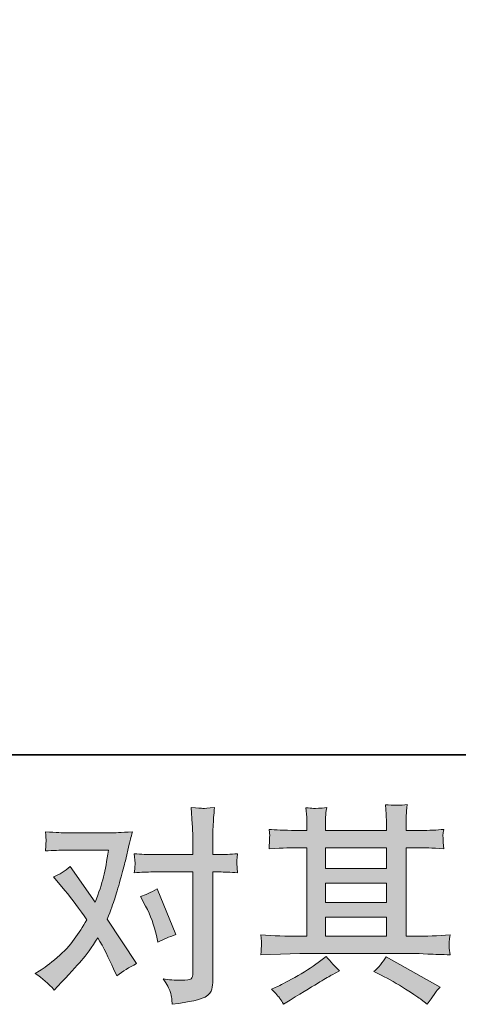
# Model space of a CAD drawing. Units: inches. Extents: x -344 to 795, y -322 to 490.
# Drawn here: x -101 to -42, y -322 to -188 of the extents above; entities that cross this region are included whole.
import ezdxf

# ---------------------------------------------------------------- set-up
doc = ezdxf.new("R2010")
doc.units = ezdxf.units.IN
doc.header["$MEASUREMENT"] = 0
doc.layers.add('图层 1', color=7, linetype='Continuous')

msp = doc.modelspace()

# ---------------------------------------------------------------- hatches: boundary and pattern name
at = {"layer": '图层 1'}
h = msp.add_hatch(color=7, dxfattribs=at)
h.dxf.hatch_style = 2
edge = h.paths.add_edge_path()
edge.add_spline(control_points=[(-84, -308.32), (-83.34, -309.62), (-82.85, -310.95), (-82.53, -312.32), (-82.53, -312.32), (-82.33, -313.19), (-82.33, -313.19), (-81.63, -312.85), (-80.82, -312.51), (-79.9, -312.17), (-79.9, -312.17), (-82.42, -305.99), (-82.42, -305.99), (-83.33, -306.49), (-84.08, -306.83), (-84.68, -307.02), (-84.68, -307.02), (-84, -308.32), (-84, -308.32)], knot_values=[0, 0, 0, 0, 1, 1, 1, 2, 2, 2, 3, 3, 3, 4, 4, 4, 5, 5, 5, 6, 6, 6, 6], degree=3, periodic=0)
edge = h.paths.add_edge_path()
edge.add_spline(control_points=[(-96.39, -319.69), (-96.39, -319.69), (-95.91, -319.18), (-95.91, -319.18), (-94.42, -317.6), (-93.35, -316.43), (-92.69, -315.7), (-92.04, -314.96), (-91.3, -313.93), (-90.47, -312.61), (-89.71, -313.95), (-89, -315.35), (-88.34, -316.8), (-88.34, -316.8), (-87.91, -317.77), (-87.91, -317.77), (-87.1, -317.14), (-86.21, -316.6), (-85.25, -316.12), (-85.25, -316.12), (-89.19, -310.09), (-89.19, -310.09), (-88.72, -308.88), (-88.39, -307.96), (-88.19, -307.35), (-87.99, -306.73), (-87.74, -305.88), (-87.43, -304.79), (-87.13, -303.69), (-86.9, -302.83), (-86.75, -302.21), (-86.75, -302.21), (-86.21, -299.96), (-86.21, -299.96), (-86.14, -299.6), (-85.99, -299.03), (-85.79, -298.28), (-87.38, -298.37), (-88.31, -298.42), (-88.59, -298.42), (-88.59, -298.42), (-94.8, -298.42), (-94.8, -298.42), (-95.12, -298.42), (-96.05, -298.37), (-97.58, -298.28), (-97.5, -298.94), (-97.47, -299.35), (-97.48, -299.5), (-97.49, -299.66), (-97.5, -299.83), (-97.51, -300.03), (-97.52, -300.23), (-97.54, -300.52), (-97.58, -300.87), (-96.5, -300.8), (-95.58, -300.76), (-94.8, -300.76), (-94.8, -300.76), (-89.02, -300.76), (-89.02, -300.76), (-89.25, -302.2), (-89.48, -303.41), (-89.72, -304.39), (-89.96, -305.37), (-90.32, -306.51), (-90.83, -307.82), (-90.83, -307.82), (-94.21, -302.97), (-94.21, -302.97), (-94.91, -303.61), (-95.66, -304.08), (-96.47, -304.36), (-96.47, -304.36), (-94.92, -306.23), (-94.92, -306.23), (-93.93, -307.44), (-92.95, -308.76), (-91.97, -310.2), (-92.5, -311.12), (-93.06, -311.99), (-93.66, -312.82), (-94.25, -313.64), (-95.03, -314.47), (-95.99, -315.3), (-96.96, -316.13), (-97.75, -316.73), (-98.37, -317.09), (-98.37, -317.09), (-98.94, -317.43), (-98.94, -317.43), (-97.98, -318.07), (-97.13, -318.82), (-96.39, -319.69)], knot_values=[0, 0, 0, 0, 0.352778, 0.352778, 0.352778, 0.705556, 0.705556, 0.705556, 1.058333, 1.058333, 1.058333, 1.411111, 1.411111, 1.411111, 1.763889, 1.763889, 1.763889, 2.116667, 2.116667, 2.116667, 2.469444, 2.469444, 2.469444, 2.822222, 2.822222, 2.822222, 3.175, 3.175, 3.175, 3.527778, 3.527778, 3.527778, 3.880556, 3.880556, 3.880556, 4.233333, 4.233333, 4.233333, 4.586111, 4.586111, 4.586111, 4.938889, 4.938889, 4.938889, 5.291667, 5.291667, 5.291667, 5.644444, 5.644444, 5.644444, 5.997222, 5.997222, 5.997222, 6.35, 6.35, 6.35, 6.702778, 6.702778, 6.702778, 7.055556, 7.055556, 7.055556, 7.408333, 7.408333, 7.408333, 7.761111, 7.761111, 7.761111, 8.113889, 8.113889, 8.113889, 8.466667, 8.466667, 8.466667, 8.819444, 8.819444, 8.819444, 9.172222, 9.172222, 9.172222, 9.525, 9.525, 9.525, 9.877778, 9.877778, 9.877778, 10.230556, 10.230556, 10.230556, 10.583333, 10.583333, 10.583333, 10.936111, 10.936111, 10.936111, 10.936111], degree=3, periodic=0)
edge.add_line((-96.39, -319.69), (-96.39, -319.69))
edge = h.paths.add_edge_path()
edge.add_spline(control_points=[(-83.05, -303.71), (-83.05, -303.71), (-77.61, -303.71), (-77.61, -303.71), (-77.61, -303.71), (-77.61, -317.28), (-77.61, -317.28), (-77.61, -317.76), (-77.69, -318.06), (-77.86, -318.19), (-78.03, -318.32), (-78.46, -318.38), (-79.14, -318.36), (-80.04, -318.36), (-80.88, -318.31), (-81.63, -318.19), (-81.12, -318.95), (-80.81, -319.51), (-80.69, -319.9), (-80.56, -320.29), (-80.49, -320.6), (-80.47, -320.84), (-80.45, -321.07), (-80.43, -321.34), (-80.41, -321.62), (-78.01, -321.3), (-76.53, -320.97), (-75.96, -320.64), (-75.41, -320.31), (-75.09, -319.96), (-75.03, -319.58), (-74.96, -319.2), (-74.92, -318.82), (-74.92, -318.42), (-74.92, -318.42), (-74.92, -303.71), (-74.92, -303.71), (-74.92, -303.71), (-74.05, -303.71), (-74.05, -303.71), (-73.36, -303.71), (-72.53, -303.75), (-71.55, -303.82), (-71.55, -303.82), (-71.66, -302.54), (-71.66, -302.54), (-71.68, -302.4), (-71.65, -301.98), (-71.55, -301.25), (-72.53, -301.33), (-73.36, -301.37), (-74.05, -301.37), (-74.05, -301.37), (-74.92, -301.37), (-74.92, -301.37), (-74.92, -301.37), (-74.92, -299.38), (-74.92, -299.38), (-74.92, -298.85), (-74.9, -298.23), (-74.87, -297.52), (-74.83, -296.81), (-74.77, -295.97), (-74.69, -294.99), (-75.52, -295.08), (-76.04, -295.12), (-76.24, -295.11), (-76.44, -295.1), (-76.97, -295.06), (-77.83, -294.99), (-77.83, -294.99), (-77.69, -297.23), (-77.69, -297.23), (-77.64, -298.12), (-77.61, -298.84), (-77.61, -299.41), (-77.61, -299.41), (-77.61, -301.37), (-77.61, -301.37), (-77.61, -301.37), (-83.05, -301.37), (-83.05, -301.37), (-83.75, -301.37), (-84.58, -301.33), (-85.55, -301.25), (-85.55, -301.25), (-85.43, -302.54), (-85.43, -302.54), (-85.41, -302.69), (-85.45, -303.11), (-85.55, -303.82), (-84.58, -303.75), (-83.75, -303.71), (-83.05, -303.71)], knot_values=[0, 0, 0, 0, 0.352778, 0.352778, 0.352778, 0.705556, 0.705556, 0.705556, 1.058333, 1.058333, 1.058333, 1.411111, 1.411111, 1.411111, 1.763889, 1.763889, 1.763889, 2.116667, 2.116667, 2.116667, 2.469444, 2.469444, 2.469444, 2.822222, 2.822222, 2.822222, 3.175, 3.175, 3.175, 3.527778, 3.527778, 3.527778, 3.880556, 3.880556, 3.880556, 4.233333, 4.233333, 4.233333, 4.586111, 4.586111, 4.586111, 4.938889, 4.938889, 4.938889, 5.291667, 5.291667, 5.291667, 5.644444, 5.644444, 5.644444, 5.997222, 5.997222, 5.997222, 6.35, 6.35, 6.35, 6.702778, 6.702778, 6.702778, 7.055556, 7.055556, 7.055556, 7.408333, 7.408333, 7.408333, 7.761111, 7.761111, 7.761111, 8.113889, 8.113889, 8.113889, 8.466667, 8.466667, 8.466667, 8.819444, 8.819444, 8.819444, 9.172222, 9.172222, 9.172222, 9.525, 9.525, 9.525, 9.877778, 9.877778, 9.877778, 10.230556, 10.230556, 10.230556, 10.583333, 10.583333, 10.583333, 10.936111, 10.936111, 10.936111, 10.936111], degree=3, periodic=0)
edge.add_line((-83.05, -303.71), (-83.05, -303.71))
h = msp.add_hatch(color=7, dxfattribs=at)
h.dxf.hatch_style = 2
h.paths.add_polyline_path([(-59.64, -309.84), (-51.4, -309.84), (-51.4, -312.41), (-59.64, -312.41)])
h.paths.add_polyline_path([(-59.64, -305.23), (-51.4, -305.23), (-51.4, -307.84), (-59.64, -307.84)])
h.paths.add_polyline_path([(-59.64, -300.43), (-51.4, -300.43), (-51.4, -303.23), (-59.64, -303.23)])
edge = h.paths.add_edge_path()
edge.add_spline(control_points=[(-52.13, -317.68), (-51.05, -318.21), (-49.94, -318.84), (-48.8, -319.58), (-47.66, -320.32), (-46.95, -320.78), (-46.68, -320.97), (-46.68, -320.97), (-45.89, -321.59), (-45.89, -321.59), (-45.89, -321.59), (-45.35, -320.88), (-45.35, -320.88), (-45.35, -320.88), (-44.76, -320.03), (-44.76, -320.03), (-44.64, -319.86), (-44.44, -319.62), (-44.14, -319.3), (-44.14, -319.3), (-51.42, -315.19), (-51.42, -315.19), (-51.93, -315.98), (-52.49, -316.65), (-53.12, -317.2), (-53.12, -317.2), (-52.13, -317.68), (-52.13, -317.68)], knot_values=[0, 0, 0, 0, 1, 1, 1, 2, 2, 2, 3, 3, 3, 4, 4, 4, 5, 5, 5, 6, 6, 6, 7, 7, 7, 8, 8, 8, 9, 9, 9, 9], degree=3, periodic=0)
edge = h.paths.add_edge_path()
edge.add_spline(control_points=[(-68.4, -314.92), (-68.4, -314.92), (-65.74, -314.84), (-65.74, -314.84), (-65.74, -314.84), (-63.11, -314.75), (-63.11, -314.75), (-63.11, -314.75), (-47.7, -314.75), (-47.7, -314.75), (-47.34, -314.75), (-46.7, -314.77), (-45.79, -314.82), (-44.89, -314.87), (-43.89, -314.9), (-42.79, -314.92), (-42.79, -314.92), (-42.91, -314.03), (-42.91, -314.03), (-42.93, -313.99), (-42.94, -313.86), (-42.93, -313.66), (-42.92, -313.44), (-42.91, -313.25), (-42.9, -313.07), (-42.89, -312.89), (-42.85, -312.61), (-42.79, -312.24), (-44.41, -312.35), (-46.01, -312.41), (-47.58, -312.41), (-47.58, -312.41), (-48.72, -312.41), (-48.72, -312.41), (-48.72, -312.41), (-48.72, -300.43), (-48.72, -300.43), (-48.72, -300.43), (-46.68, -300.43), (-46.68, -300.43), (-46.32, -300.43), (-45.31, -300.48), (-43.64, -300.57), (-43.64, -300.57), (-43.73, -299.73), (-43.73, -299.73), (-43.73, -299.73), (-43.73, -299.27), (-43.73, -299.27), (-43.75, -298.95), (-43.76, -298.74), (-43.75, -298.63), (-43.74, -298.53), (-43.7, -298.3), (-43.64, -297.95), (-44.55, -298.04), (-45.61, -298.09), (-46.81, -298.09), (-46.81, -298.09), (-48.72, -298.12), (-48.72, -298.12), (-48.72, -298.12), (-48.72, -297.21), (-48.72, -297.21), (-48.72, -296.79), (-48.72, -296.41), (-48.71, -296.06), (-48.7, -295.71), (-48.65, -295.22), (-48.58, -294.57), (-49.52, -294.72), (-50.5, -294.73), (-51.54, -294.61), (-51.54, -294.61), (-51.45, -295.9), (-51.45, -295.9), (-51.42, -296.49), (-51.4, -296.92), (-51.4, -297.18), (-51.4, -297.18), (-51.4, -298.09), (-51.4, -298.09), (-51.4, -298.09), (-59.64, -298.09), (-59.64, -298.09), (-59.64, -298.09), (-59.64, -297.27), (-59.64, -297.27), (-59.64, -296.89), (-59.64, -296.55), (-59.63, -296.25), (-59.62, -295.96), (-59.57, -295.55), (-59.49, -295), (-60.4, -295.09), (-60.99, -295.13), (-61.27, -295.11), (-61.56, -295.09), (-61.9, -295.06), (-62.31, -295.03), (-62.31, -295.03), (-62.2, -296.3), (-62.2, -296.3), (-62.18, -296.49), (-62.17, -296.85), (-62.17, -297.38), (-62.17, -297.38), (-62.17, -298.12), (-62.17, -298.12), (-62.17, -298.12), (-63.67, -298.09), (-63.67, -298.09), (-65.26, -298.07), (-66.47, -298.02), (-67.3, -297.95), (-67.3, -297.95), (-67.21, -298.84), (-67.21, -298.84), (-67.21, -298.98), (-67.22, -299.23), (-67.24, -299.56), (-67.26, -299.89), (-67.28, -300.23), (-67.3, -300.57), (-65.28, -300.48), (-64.08, -300.43), (-63.7, -300.43), (-63.7, -300.43), (-62.17, -300.43), (-62.17, -300.43), (-62.17, -300.43), (-62.17, -312.41), (-62.17, -312.41), (-62.17, -312.41), (-63.25, -312.41), (-63.25, -312.41), (-64.96, -312.41), (-66.69, -312.35), (-68.4, -312.24), (-68.4, -312.24), (-68.32, -313.13), (-68.32, -313.13), (-68.32, -313.13), (-68.32, -313.55), (-68.32, -313.55), (-68.34, -313.79), (-68.36, -314.24), (-68.4, -314.92)], knot_values=[0, 0, 0, 0, 0.352778, 0.352778, 0.352778, 0.705556, 0.705556, 0.705556, 1.058333, 1.058333, 1.058333, 1.411111, 1.411111, 1.411111, 1.763889, 1.763889, 1.763889, 2.116667, 2.116667, 2.116667, 2.469444, 2.469444, 2.469444, 2.822222, 2.822222, 2.822222, 3.175, 3.175, 3.175, 3.527778, 3.527778, 3.527778, 3.880556, 3.880556, 3.880556, 4.233333, 4.233333, 4.233333, 4.586111, 4.586111, 4.586111, 4.938889, 4.938889, 4.938889, 5.291667, 5.291667, 5.291667, 5.644444, 5.644444, 5.644444, 5.997222, 5.997222, 5.997222, 6.35, 6.35, 6.35, 6.702778, 6.702778, 6.702778, 7.055556, 7.055556, 7.055556, 7.408333, 7.408333, 7.408333, 7.761111, 7.761111, 7.761111, 8.113889, 8.113889, 8.113889, 8.466667, 8.466667, 8.466667, 8.819444, 8.819444, 8.819444, 9.172222, 9.172222, 9.172222, 9.525, 9.525, 9.525, 9.877778, 9.877778, 9.877778, 10.230556, 10.230556, 10.230556, 10.583333, 10.583333, 10.583333, 10.936111, 10.936111, 10.936111, 11.288889, 11.288889, 11.288889, 11.641667, 11.641667, 11.641667, 11.994444, 11.994444, 11.994444, 12.347222, 12.347222, 12.347222, 12.7, 12.7, 12.7, 13.052778, 13.052778, 13.052778, 13.405556, 13.405556, 13.405556, 13.758333, 13.758333, 13.758333, 14.111111, 14.111111, 14.111111, 14.463889, 14.463889, 14.463889, 14.816667, 14.816667, 14.816667, 15.169444, 15.169444, 15.169444, 15.522222, 15.522222, 15.522222, 15.875, 15.875, 15.875, 16.227778, 16.227778, 16.227778, 16.580556, 16.580556, 16.580556, 16.933333, 16.933333, 16.933333, 17.286111, 17.286111, 17.286111, 17.286111], degree=3, periodic=0)
edge.add_line((-68.4, -314.92), (-68.4, -314.92))
edge = h.paths.add_edge_path()
edge.add_spline(control_points=[(-65.82, -320.83), (-65.67, -321.04), (-65.51, -321.29), (-65.33, -321.59), (-65.33, -321.59), (-64.43, -321.05), (-64.43, -321.05), (-62.54, -319.88), (-61.21, -319.06), (-60.42, -318.6), (-59.64, -318.14), (-59.07, -317.81), (-58.73, -317.62), (-58.73, -317.62), (-57.74, -317.09), (-57.74, -317.09), (-58.36, -316.52), (-58.97, -315.87), (-59.55, -315.13), (-59.55, -315.13), (-60.63, -315.95), (-60.63, -315.95), (-61.53, -316.63), (-62.6, -317.31), (-63.82, -317.99), (-65.04, -318.67), (-65.82, -319.08), (-66.15, -319.21), (-66.15, -319.21), (-66.98, -319.55), (-66.98, -319.55), (-66.35, -320.19), (-65.97, -320.62), (-65.82, -320.83)], knot_values=[0, 0, 0, 0, 0.352778, 0.352778, 0.352778, 0.705556, 0.705556, 0.705556, 1.058333, 1.058333, 1.058333, 1.411111, 1.411111, 1.411111, 1.763889, 1.763889, 1.763889, 2.116667, 2.116667, 2.116667, 2.469444, 2.469444, 2.469444, 2.822222, 2.822222, 2.822222, 3.175, 3.175, 3.175, 3.527778, 3.527778, 3.527778, 3.880556, 3.880556, 3.880556, 3.880556], degree=3, periodic=0)
edge.add_line((-65.82, -320.83), (-65.82, -320.83))

# ---------------------------------------------------------------- linework, layer by layer
at = {"layer": '图层 1', "color": 7, "lineweight": 35}
msp.add_lwpolyline([(795.12, -287.86), (-340.63, -287.86), (-340.63, 447.8), (795.12, 447.8), (795.12, -287.86)], dxfattribs=at)
at = {"layer": '图层 1', "color": 7, "lineweight": 0}
for points in [[(-59.64, -300.43), (-51.4, -300.43), (-51.4, -303.23), (-59.64, -303.23), (-59.64, -300.43)], [(-59.64, -305.23), (-51.4, -305.23), (-51.4, -307.84), (-59.64, -307.84), (-59.64, -305.23)], [(-59.64, -309.84), (-51.4, -309.84), (-51.4, -312.41), (-59.64, -312.41), (-59.64, -309.84)]]:
    msp.add_lwpolyline(points, dxfattribs=at)
for points, knots in [([(-83.05, -303.71), (-83.05, -303.71), (-77.61, -303.71), (-77.61, -303.71), (-77.61, -303.71), (-77.61, -317.28), (-77.61, -317.28), (-77.61, -317.76), (-77.69, -318.06), (-77.86, -318.19), (-78.03, -318.32), (-78.46, -318.38), (-79.14, -318.36), (-80.04, -318.36), (-80.88, -318.31), (-81.63, -318.19), (-81.12, -318.95), (-80.81, -319.51), (-80.69, -319.9), (-80.56, -320.29), (-80.49, -320.6), (-80.47, -320.84), (-80.45, -321.07), (-80.43, -321.34), (-80.41, -321.62), (-78.01, -321.3), (-76.53, -320.97), (-75.96, -320.64), (-75.41, -320.31), (-75.09, -319.96), (-75.03, -319.58), (-74.96, -319.2), (-74.92, -318.82), (-74.92, -318.42), (-74.92, -318.42), (-74.92, -303.71), (-74.92, -303.71), (-74.92, -303.71), (-74.05, -303.71), (-74.05, -303.71), (-73.36, -303.71), (-72.53, -303.75), (-71.55, -303.82), (-71.55, -303.82), (-71.66, -302.54), (-71.66, -302.54), (-71.68, -302.4), (-71.65, -301.98), (-71.55, -301.25), (-72.53, -301.33), (-73.36, -301.37), (-74.05, -301.37), (-74.05, -301.37), (-74.92, -301.37), (-74.92, -301.37), (-74.92, -301.37), (-74.92, -299.38), (-74.92, -299.38), (-74.92, -298.85), (-74.9, -298.23), (-74.87, -297.52), (-74.83, -296.81), (-74.77, -295.97), (-74.69, -294.99), (-75.52, -295.08), (-76.04, -295.12), (-76.24, -295.11), (-76.44, -295.1), (-76.97, -295.06), (-77.83, -294.99), (-77.83, -294.99), (-77.69, -297.23), (-77.69, -297.23), (-77.64, -298.12), (-77.61, -298.84), (-77.61, -299.41), (-77.61, -299.41), (-77.61, -301.37), (-77.61, -301.37), (-77.61, -301.37), (-83.05, -301.37), (-83.05, -301.37), (-83.75, -301.37), (-84.58, -301.33), (-85.55, -301.25), (-85.55, -301.25), (-85.43, -302.54), (-85.43, -302.54), (-85.41, -302.69), (-85.45, -303.11), (-85.55, -303.82), (-84.58, -303.75), (-83.75, -303.71), (-83.05, -303.71)], [0, 0, 0, 0, 1, 1, 1, 2, 2, 2, 3, 3, 3, 4, 4, 4, 5, 5, 5, 6, 6, 6, 7, 7, 7, 8, 8, 8, 9, 9, 9, 10, 10, 10, 11, 11, 11, 12, 12, 12, 13, 13, 13, 14, 14, 14, 15, 15, 15, 16, 16, 16, 17, 17, 17, 18, 18, 18, 19, 19, 19, 20, 20, 20, 21, 21, 21, 22, 22, 22, 23, 23, 23, 24, 24, 24, 25, 25, 25, 26, 26, 26, 27, 27, 27, 28, 28, 28, 29, 29, 29, 30, 30, 30, 31, 31, 31, 31]), ([(-68.4, -314.92), (-68.4, -314.92), (-65.74, -314.84), (-65.74, -314.84), (-65.74, -314.84), (-63.11, -314.75), (-63.11, -314.75), (-63.11, -314.75), (-47.7, -314.75), (-47.7, -314.75), (-47.34, -314.75), (-46.7, -314.77), (-45.79, -314.82), (-44.89, -314.87), (-43.89, -314.9), (-42.79, -314.92), (-42.79, -314.92), (-42.91, -314.03), (-42.91, -314.03), (-42.93, -313.99), (-42.94, -313.86), (-42.93, -313.66), (-42.92, -313.44), (-42.91, -313.25), (-42.9, -313.07), (-42.89, -312.89), (-42.85, -312.61), (-42.79, -312.24), (-44.41, -312.35), (-46.01, -312.41), (-47.58, -312.41), (-47.58, -312.41), (-48.72, -312.41), (-48.72, -312.41), (-48.72, -312.41), (-48.72, -300.43), (-48.72, -300.43), (-48.72, -300.43), (-46.68, -300.43), (-46.68, -300.43), (-46.32, -300.43), (-45.31, -300.48), (-43.64, -300.57), (-43.64, -300.57), (-43.73, -299.73), (-43.73, -299.73), (-43.73, -299.73), (-43.73, -299.27), (-43.73, -299.27), (-43.75, -298.95), (-43.76, -298.74), (-43.75, -298.63), (-43.74, -298.53), (-43.7, -298.3), (-43.64, -297.95), (-44.55, -298.04), (-45.61, -298.09), (-46.81, -298.09), (-46.81, -298.09), (-48.72, -298.12), (-48.72, -298.12), (-48.72, -298.12), (-48.72, -297.21), (-48.72, -297.21), (-48.72, -296.79), (-48.72, -296.41), (-48.71, -296.06), (-48.7, -295.71), (-48.65, -295.22), (-48.58, -294.57), (-49.52, -294.72), (-50.5, -294.73), (-51.54, -294.61), (-51.54, -294.61), (-51.45, -295.9), (-51.45, -295.9), (-51.42, -296.49), (-51.4, -296.92), (-51.4, -297.18), (-51.4, -297.18), (-51.4, -298.09), (-51.4, -298.09), (-51.4, -298.09), (-59.64, -298.09), (-59.64, -298.09), (-59.64, -298.09), (-59.64, -297.27), (-59.64, -297.27), (-59.64, -296.89), (-59.64, -296.55), (-59.63, -296.25), (-59.62, -295.96), (-59.57, -295.55), (-59.49, -295), (-60.4, -295.09), (-60.99, -295.13), (-61.27, -295.11), (-61.56, -295.09), (-61.9, -295.06), (-62.31, -295.03), (-62.31, -295.03), (-62.2, -296.3), (-62.2, -296.3), (-62.18, -296.49), (-62.17, -296.85), (-62.17, -297.38), (-62.17, -297.38), (-62.17, -298.12), (-62.17, -298.12), (-62.17, -298.12), (-63.67, -298.09), (-63.67, -298.09), (-65.26, -298.07), (-66.47, -298.02), (-67.3, -297.95), (-67.3, -297.95), (-67.21, -298.84), (-67.21, -298.84), (-67.21, -298.98), (-67.22, -299.23), (-67.24, -299.56), (-67.26, -299.89), (-67.28, -300.23), (-67.3, -300.57), (-65.28, -300.48), (-64.08, -300.43), (-63.7, -300.43), (-63.7, -300.43), (-62.17, -300.43), (-62.17, -300.43), (-62.17, -300.43), (-62.17, -312.41), (-62.17, -312.41), (-62.17, -312.41), (-63.25, -312.41), (-63.25, -312.41), (-64.96, -312.41), (-66.69, -312.35), (-68.4, -312.24), (-68.4, -312.24), (-68.32, -313.13), (-68.32, -313.13), (-68.32, -313.13), (-68.32, -313.55), (-68.32, -313.55), (-68.34, -313.79), (-68.36, -314.24), (-68.4, -314.92)], [0, 0, 0, 0, 1, 1, 1, 2, 2, 2, 3, 3, 3, 4, 4, 4, 5, 5, 5, 6, 6, 6, 7, 7, 7, 8, 8, 8, 9, 9, 9, 10, 10, 10, 11, 11, 11, 12, 12, 12, 13, 13, 13, 14, 14, 14, 15, 15, 15, 16, 16, 16, 17, 17, 17, 18, 18, 18, 19, 19, 19, 20, 20, 20, 21, 21, 21, 22, 22, 22, 23, 23, 23, 24, 24, 24, 25, 25, 25, 26, 26, 26, 27, 27, 27, 28, 28, 28, 29, 29, 29, 30, 30, 30, 31, 31, 31, 32, 32, 32, 33, 33, 33, 34, 34, 34, 35, 35, 35, 36, 36, 36, 37, 37, 37, 38, 38, 38, 39, 39, 39, 40, 40, 40, 41, 41, 41, 42, 42, 42, 43, 43, 43, 44, 44, 44, 45, 45, 45, 46, 46, 46, 47, 47, 47, 48, 48, 48, 49, 49, 49, 49]), ([(-96.39, -319.69), (-96.39, -319.69), (-95.91, -319.18), (-95.91, -319.18), (-94.42, -317.6), (-93.35, -316.43), (-92.69, -315.7), (-92.04, -314.96), (-91.3, -313.93), (-90.47, -312.61), (-89.71, -313.95), (-89, -315.35), (-88.34, -316.8), (-88.34, -316.8), (-87.91, -317.77), (-87.91, -317.77), (-87.1, -317.14), (-86.21, -316.6), (-85.25, -316.12), (-85.25, -316.12), (-89.19, -310.09), (-89.19, -310.09), (-88.72, -308.88), (-88.39, -307.96), (-88.19, -307.35), (-87.99, -306.73), (-87.74, -305.88), (-87.43, -304.79), (-87.13, -303.69), (-86.9, -302.83), (-86.75, -302.21), (-86.75, -302.21), (-86.21, -299.96), (-86.21, -299.96), (-86.14, -299.6), (-85.99, -299.03), (-85.79, -298.28), (-87.38, -298.37), (-88.31, -298.42), (-88.59, -298.42), (-88.59, -298.42), (-94.8, -298.42), (-94.8, -298.42), (-95.12, -298.42), (-96.05, -298.37), (-97.58, -298.28), (-97.5, -298.94), (-97.47, -299.35), (-97.48, -299.5), (-97.49, -299.66), (-97.5, -299.83), (-97.51, -300.03), (-97.52, -300.23), (-97.54, -300.52), (-97.58, -300.87), (-96.5, -300.8), (-95.58, -300.76), (-94.8, -300.76), (-94.8, -300.76), (-89.02, -300.76), (-89.02, -300.76), (-89.25, -302.2), (-89.48, -303.41), (-89.72, -304.39), (-89.96, -305.37), (-90.32, -306.51), (-90.83, -307.82), (-90.83, -307.82), (-94.21, -302.97), (-94.21, -302.97), (-94.91, -303.61), (-95.66, -304.08), (-96.47, -304.36), (-96.47, -304.36), (-94.92, -306.23), (-94.92, -306.23), (-93.93, -307.44), (-92.95, -308.76), (-91.97, -310.2), (-92.5, -311.12), (-93.06, -311.99), (-93.66, -312.82), (-94.25, -313.64), (-95.03, -314.47), (-95.99, -315.3), (-96.96, -316.13), (-97.75, -316.73), (-98.37, -317.09), (-98.37, -317.09), (-98.94, -317.43), (-98.94, -317.43), (-97.98, -318.07), (-97.13, -318.82), (-96.39, -319.69)], [0, 0, 0, 0, 1, 1, 1, 2, 2, 2, 3, 3, 3, 4, 4, 4, 5, 5, 5, 6, 6, 6, 7, 7, 7, 8, 8, 8, 9, 9, 9, 10, 10, 10, 11, 11, 11, 12, 12, 12, 13, 13, 13, 14, 14, 14, 15, 15, 15, 16, 16, 16, 17, 17, 17, 18, 18, 18, 19, 19, 19, 20, 20, 20, 21, 21, 21, 22, 22, 22, 23, 23, 23, 24, 24, 24, 25, 25, 25, 26, 26, 26, 27, 27, 27, 28, 28, 28, 29, 29, 29, 30, 30, 30, 31, 31, 31, 31]), ([(-84, -308.32), (-83.34, -309.62), (-82.85, -310.95), (-82.53, -312.32), (-82.53, -312.32), (-82.33, -313.19), (-82.33, -313.19), (-81.63, -312.85), (-80.82, -312.51), (-79.9, -312.17), (-79.9, -312.17), (-82.42, -305.99), (-82.42, -305.99), (-83.33, -306.49), (-84.08, -306.83), (-84.68, -307.02), (-84.68, -307.02), (-84, -308.32), (-84, -308.32)], [0, 0, 0, 0, 1, 1, 1, 2, 2, 2, 3, 3, 3, 4, 4, 4, 5, 5, 5, 6, 6, 6, 6]), ([(-65.82, -320.83), (-65.67, -321.04), (-65.51, -321.29), (-65.33, -321.59), (-65.33, -321.59), (-64.43, -321.05), (-64.43, -321.05), (-62.54, -319.88), (-61.21, -319.06), (-60.42, -318.6), (-59.64, -318.14), (-59.07, -317.81), (-58.73, -317.62), (-58.73, -317.62), (-57.74, -317.09), (-57.74, -317.09), (-58.36, -316.52), (-58.97, -315.87), (-59.55, -315.13), (-59.55, -315.13), (-60.63, -315.95), (-60.63, -315.95), (-61.53, -316.63), (-62.6, -317.31), (-63.82, -317.99), (-65.04, -318.67), (-65.82, -319.08), (-66.15, -319.21), (-66.15, -319.21), (-66.98, -319.55), (-66.98, -319.55), (-66.35, -320.19), (-65.97, -320.62), (-65.82, -320.83)], [0, 0, 0, 0, 1, 1, 1, 2, 2, 2, 3, 3, 3, 4, 4, 4, 5, 5, 5, 6, 6, 6, 7, 7, 7, 8, 8, 8, 9, 9, 9, 10, 10, 10, 11, 11, 11, 11]), ([(-52.13, -317.68), (-51.05, -318.21), (-49.94, -318.84), (-48.8, -319.58), (-47.66, -320.32), (-46.95, -320.78), (-46.68, -320.97), (-46.68, -320.97), (-45.89, -321.59), (-45.89, -321.59), (-45.89, -321.59), (-45.35, -320.88), (-45.35, -320.88), (-45.35, -320.88), (-44.76, -320.03), (-44.76, -320.03), (-44.64, -319.86), (-44.44, -319.62), (-44.14, -319.3), (-44.14, -319.3), (-51.42, -315.19), (-51.42, -315.19), (-51.93, -315.98), (-52.49, -316.65), (-53.12, -317.2), (-53.12, -317.2), (-52.13, -317.68), (-52.13, -317.68)], [0, 0, 0, 0, 1, 1, 1, 2, 2, 2, 3, 3, 3, 4, 4, 4, 5, 5, 5, 6, 6, 6, 7, 7, 7, 8, 8, 8, 9, 9, 9, 9])]:
    msp.add_open_spline(points, degree=3, knots=knots, dxfattribs=at)

doc.saveas('drawing.dxf')
